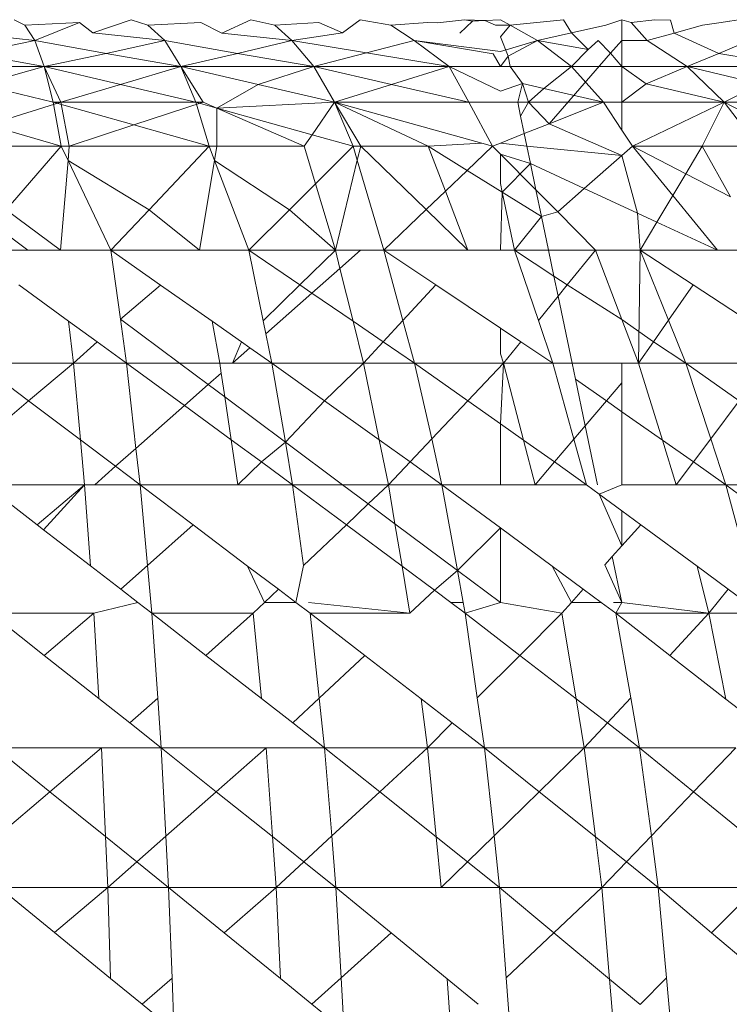
# Model space of a CAD drawing. Units: millimetres. Extents: x -4534 to 4839, y -3372 to 3587.
# Drawn here: x -46 to -44, y 598 to 602 of the extents above; entities that cross this region are included whole.
import ezdxf

# ---------------------------------------------------------------- set-up
doc = ezdxf.new("R2010")
doc.units = ezdxf.units.MM
doc.layers.add('Toestel 2D', color=7, linetype='Continuous', lineweight=20)

# ---------------------------------------------------------------- blocks, each defined once
blk = doc.blocks.new('BG-8103-5-RB')
at = {"layer": 'Toestel 2D'}
for p, q in [((-45.9861, 601.5822), (-46.0221, 601.6012)), ((-45.9861, 601.5822), (-45.7987, 601.5919)), ((-45.9861, 601.5822), (-45.9521, 601.5292)), ((-45.9521, 601.5292), (-45.7987, 601.5919)), ((-45.7987, 601.5919), (-45.7522, 601.5564)), ((-45.7522, 601.5564), (-45.6211, 601.6012)), ((-45.5631, 601.5822), (-45.6211, 601.6012)), ((-45.3813, 601.592), (-45.5631, 601.5822)), ((-45.5051, 601.5292), (-45.5631, 601.5822)), ((-45.3094, 601.555), (-45.3813, 601.592)), ((-45.3094, 601.555), (-45.2101, 601.6012)), ((-45.2101, 601.6012), (-45.1271, 601.5822)), ((-45.1271, 601.5822), (-44.9764, 601.592)), ((-45.0691, 601.5292), (-45.1271, 601.5822)), ((-44.9764, 601.592), (-44.8943, 601.5564)), ((-44.8943, 601.5564), (-44.8341, 601.6012)), ((-44.7291, 601.5822), (-44.8341, 601.6012)), ((-44.7291, 601.5822), (-44.6019, 601.5917)), ((-44.7291, 601.5822), (-44.6481, 601.5292)), ((-44.6019, 601.5917), (-44.5679, 601.5903)), ((-44.5679, 601.5903), (-44.4751, 601.6012)), ((-44.4481, 601.5963), (-44.4915, 601.5549)), ((-44.4751, 601.6012), (-44.4059, 601.5985)), ((-44.4751, 601.6012), (-44.4481, 601.5963)), ((-44.4481, 601.5963), (-44.4059, 601.5985)), ((-44.4059, 601.5985), (-44.3521, 601.6012)), ((-44.4059, 601.5985), (-44.3691, 601.5822)), ((-44.3691, 601.5822), (-44.3186, 601.5822)), ((-44.3186, 601.5822), (-44.3521, 601.6012)), ((-44.3521, 601.5425), (-44.3186, 601.5822)), ((-44.1361, 601.6012), (-44.3186, 601.5822)), ((-44.2251, 601.5292), (-44.3186, 601.5822)), ((-44.1079, 601.5556), (-44.1361, 601.6012)), ((-44.1079, 601.5556), (-43.9901, 601.5822)), ((-43.9351, 601.6012), (-43.9901, 601.5822)), ((-43.9037, 601.5919), (-43.9351, 601.6012)), ((-43.9351, 601.5292), (-43.9351, 601.6012)), ((-43.8221, 601.6012), (-43.9037, 601.5919)), ((-43.9037, 601.5919), (-43.8481, 601.5292)), ((-43.7686, 601.599), (-43.8221, 601.6012)), ((-43.7556, 601.555), (-43.7686, 601.599)), ((-43.6581, 601.5822), (-43.7556, 601.555)), ((-43.6581, 601.5822), (-43.5943, 601.592)), ((-43.5341, 601.6012), (-43.5943, 601.592)), ((-43.5943, 601.592), (-43.5654, 601.5964)), ((-46.1777, 601.555), (-45.9521, 601.5292)), ((-45.7522, 601.5564), (-45.5051, 601.5292)), ((-45.0691, 601.5292), (-45.3094, 601.555)), ((-44.8943, 601.5564), (-45.0691, 601.5292)), ((-44.326, 601.4761), (-44.3521, 601.5425)), ((-44.2251, 601.5292), (-44.1079, 601.5556)), ((-44.1079, 601.5556), (-44.0509, 601.499)), ((-43.8481, 601.5292), (-43.7556, 601.555)), ((-43.7556, 601.555), (-43.6015, 601.4857)), ((-46.1678, 601.4857), (-45.9521, 601.5292)), ((-45.9521, 601.5292), (-45.9191, 601.4402)), ((-45.9521, 601.5292), (-45.7071, 601.4857)), ((-45.5051, 601.5292), (-45.7071, 601.4857)), ((-45.4501, 601.4402), (-45.5051, 601.5292)), ((-45.2551, 601.4857), (-45.5051, 601.5292)), ((-45.0691, 601.5292), (-45.2551, 601.4857)), ((-44.9931, 601.4402), (-45.0691, 601.5292)), ((-44.812, 601.4869), (-45.0691, 601.5292)), ((-44.6481, 601.5292), (-44.812, 601.4869)), ((-44.6481, 601.5292), (-44.5281, 601.4402)), ((-44.6481, 601.5292), (-44.3521, 601.4919)), ((-44.6481, 601.5292), (-44.3771, 601.4845)), ((-44.3521, 601.4919), (-44.2251, 601.5292)), ((-44.326, 601.4761), (-44.2251, 601.5292)), ((-44.2251, 601.5292), (-44.1081, 601.4402)), ((-44.2251, 601.5292), (-44.0509, 601.499)), ((-44.0509, 601.499), (-44.0167, 601.5292)), ((-44.0167, 601.5292), (-43.9747, 601.4858)), ((-43.9747, 601.4858), (-43.9351, 601.5292)), ((-43.9351, 601.5292), (-43.8481, 601.5292)), ((-43.9351, 601.4402), (-43.9351, 601.5292)), ((-43.8481, 601.5292), (-43.7111, 601.4402)), ((-43.6015, 601.4857), (-43.4971, 601.5292)), ((-46.1678, 601.4857), (-45.9191, 601.4402)), ((-45.7071, 601.4857), (-45.9191, 601.4402)), ((-45.7071, 601.4857), (-45.4501, 601.4402)), ((-45.2551, 601.4857), (-45.4501, 601.4402)), ((-45.2551, 601.4857), (-44.9931, 601.4402)), ((-44.812, 601.4869), (-44.9931, 601.4402)), ((-44.812, 601.4869), (-44.5281, 601.4402)), ((-44.3771, 601.4845), (-44.3521, 601.4402)), ((-44.3521, 601.4402), (-44.326, 601.4761)), ((-44.3185, 601.4402), (-44.326, 601.4761)), ((-43.9747, 601.4858), (-44.1851, 601.244)), ((-44.0509, 601.499), (-44.1081, 601.4402)), ((-43.9747, 601.4858), (-43.9351, 601.4402)), ((-43.6015, 601.4857), (-43.7111, 601.4402)), ((-43.6015, 601.4857), (-43.3431, 601.4402)), ((-45.9191, 601.4402), (-46.3941, 601.4402)), ((-45.9191, 601.4402), (-46.1397, 601.3789)), ((-45.9191, 601.4402), (-45.4501, 601.4402)), ((-45.9191, 601.4402), (-45.8881, 601.3182)), ((-45.8621, 601.3182), (-45.9191, 601.4402)), ((-45.9191, 601.4402), (-45.6574, 601.3788)), ((-45.4501, 601.4402), (-45.6574, 601.3788)), ((-45.4501, 601.4402), (-44.9931, 601.4402)), ((-45.4501, 601.4402), (-45.3991, 601.3182)), ((-45.4501, 601.4402), (-45.3731, 601.3182)), ((-45.4501, 601.4402), (-45.1843, 601.3788)), ((-44.9931, 601.4402), (-45.1843, 601.3788)), ((-44.9221, 601.3182), (-44.9931, 601.4402)), ((-44.5281, 601.4402), (-44.9931, 601.4402)), ((-44.7259, 601.3789), (-44.9931, 601.4402)), ((-44.7259, 601.3789), (-44.5281, 601.4402)), ((-44.5281, 601.4402), (-44.4611, 601.3182)), ((-44.5281, 601.4402), (-44.3521, 601.4402)), ((-44.5281, 601.4402), (-44.3521, 601.3558)), ((-44.3521, 601.4402), (-44.3185, 601.4402)), ((-44.3185, 601.4402), (-44.1081, 601.4402)), ((-44.276, 601.3822), (-44.3185, 601.4402)), ((-44.2027, 601.3653), (-44.1081, 601.4402)), ((-44.1081, 601.4402), (-43.9981, 601.3182)), ((-44.1081, 601.4402), (-43.9351, 601.4402)), ((-43.9351, 601.4402), (-43.7111, 601.4402)), ((-43.9351, 601.4402), (-43.8515, 601.3805)), ((-43.9351, 601.4402), (-43.9351, 601.3182)), ((-43.7111, 601.4402), (-43.8515, 601.3805)), ((-43.7111, 601.4402), (-43.5841, 601.3182)), ((-43.7111, 601.4402), (-43.3431, 601.4402)), ((-43.7111, 601.4402), (-43.461, 601.3805)), ((-46.1397, 601.3789), (-45.8881, 601.3182)), ((-45.6574, 601.3788), (-45.8621, 601.3182)), ((-45.6574, 601.3788), (-45.3991, 601.3182)), ((-45.1843, 601.3788), (-45.3265, 601.2979)), ((-45.1843, 601.3788), (-44.9221, 601.3182)), ((-44.9221, 601.3182), (-44.7259, 601.3789)), ((-44.4611, 601.3182), (-44.7259, 601.3789)), ((-44.276, 601.3822), (-44.3521, 601.3558)), ((-44.293, 601.3182), (-44.276, 601.3822)), ((-44.276, 601.3822), (-44.2027, 601.3653)), ((-44.2561, 601.3182), (-44.276, 601.3822)), ((-43.8515, 601.3805), (-43.9351, 601.3182)), ((-43.8515, 601.3805), (-43.5841, 601.3182)), ((-43.461, 601.3805), (-43.5841, 601.3182)), ((-44.2561, 601.3182), (-44.2027, 601.3653)), ((-44.2027, 601.3653), (-43.9981, 601.3182)), ((-45.8621, 601.3182), (-46.1137, 601.24)), ((-45.8881, 601.3182), (-45.8611, 601.1672)), ((-45.8881, 601.3182), (-45.8621, 601.3182)), ((-45.8881, 601.3182), (-45.6111, 601.24)), ((-45.8621, 601.3182), (-45.8331, 601.1672)), ((-45.8621, 601.3182), (-45.3991, 601.3182)), ((-45.3731, 601.3182), (-45.6111, 601.24)), ((-45.3991, 601.3182), (-45.3531, 601.1672)), ((-45.3991, 601.3182), (-45.3265, 601.2979)), ((-45.3731, 601.3182), (-45.3991, 601.3182)), ((-45.3731, 601.3182), (-45.3265, 601.2979)), ((-45.3265, 601.2979), (-44.9221, 601.3182)), ((-44.9221, 601.3182), (-44.999, 601.2065)), ((-44.8581, 601.1672), (-44.9221, 601.3182)), ((-44.4611, 601.3182), (-44.9221, 601.3182)), ((-44.6001, 601.1672), (-44.9221, 601.3182)), ((-44.9221, 601.3182), (-44.8321, 601.1672)), ((-44.9221, 601.3182), (-44.4158, 601.1774)), ((-44.3791, 601.1672), (-44.4611, 601.3182)), ((-44.4611, 601.3182), (-44.293, 601.3182)), ((-44.293, 601.3182), (-44.2561, 601.3182)), ((-44.2831, 601.2704), (-44.293, 601.3182)), ((-44.2831, 601.2704), (-44.2561, 601.3182)), ((-44.2561, 601.3182), (-43.9981, 601.3182)), ((-44.2561, 601.3182), (-44.1851, 601.244)), ((-44.1851, 601.244), (-43.9981, 601.3182)), ((-43.9981, 601.3182), (-43.9351, 601.2221)), ((-43.9981, 601.3182), (-43.9351, 601.3182)), ((-43.9351, 601.3182), (-43.5841, 601.3182)), ((-43.9351, 601.2221), (-43.9351, 601.3182)), ((-43.8991, 601.1672), (-43.5841, 601.3182)), ((-43.6591, 601.1672), (-43.5841, 601.3182)), ((-43.5841, 601.3182), (-43.4691, 601.1672)), ((-43.5841, 601.3182), (-43.2001, 601.3182)), ((-43.3855, 601.2141), (-43.5841, 601.3182)), ((-45.3265, 601.2979), (-45.3261, 601.1672)), ((-45.3265, 601.2979), (-45.0261, 601.1672)), ((-45.3265, 601.2979), (-44.999, 601.2065)), ((-44.2705, 601.2102), (-44.2831, 601.2704)), ((-46.1137, 601.24), (-45.8611, 601.1672)), ((-45.6111, 601.24), (-45.8331, 601.1672)), ((-45.6111, 601.24), (-45.3531, 601.1672)), ((-44.2705, 601.2102), (-44.1851, 601.244)), ((-44.1851, 601.244), (-43.9351, 601.1355)), ((-44.999, 601.2065), (-45.0261, 601.1672)), ((-44.999, 601.2065), (-44.8581, 601.1672)), ((-44.3521, 601.1779), (-44.2705, 601.2102)), ((-44.2616, 601.1672), (-44.2705, 601.2102)), ((-43.9351, 601.2221), (-43.8991, 601.1672)), ((-45.8611, 601.1672), (-46.3481, 601.1672)), ((-46.0506, 600.9482), (-45.8611, 601.1672)), ((-45.8611, 601.1672), (-45.8331, 601.1672)), ((-45.8611, 601.1672), (-45.8372, 601.1175)), ((-45.8372, 601.1175), (-45.8331, 601.1672)), ((-45.8331, 601.1672), (-45.3531, 601.1672)), ((-45.3531, 601.1672), (-45.5594, 600.9486)), ((-45.3531, 601.1672), (-45.3343, 601.1183)), ((-45.3531, 601.1672), (-45.3261, 601.1672)), ((-45.3261, 601.1672), (-45.3343, 601.1183)), ((-45.0261, 601.1672), (-45.3261, 601.1672)), ((-45.0261, 601.1672), (-44.9874, 601.0382)), ((-44.8581, 601.1672), (-44.9874, 601.0382)), ((-44.8321, 601.1672), (-44.8581, 601.1672)), ((-44.8581, 601.1672), (-44.8438, 601.1188)), ((-44.8321, 601.1672), (-44.8438, 601.1188)), ((-44.6001, 601.1672), (-44.8321, 601.1672)), ((-44.8321, 601.1672), (-44.6074, 600.9492)), ((-44.4158, 601.1774), (-44.6001, 601.1672)), ((-44.4662, 601.0841), (-44.6001, 601.1672)), ((-44.6001, 601.1672), (-44.5411, 601.0125)), ((-44.4662, 601.0841), (-44.3791, 601.1672)), ((-44.4158, 601.1774), (-44.3791, 601.1672)), ((-44.3791, 601.1672), (-44.3521, 601.1779)), ((-44.3521, 601.14), (-44.3791, 601.1672)), ((-44.2616, 601.1672), (-44.3521, 601.1779)), ((-43.9351, 601.1355), (-44.2616, 601.1672)), ((-44.2491, 601.1072), (-44.2616, 601.1672)), ((-43.8991, 601.1672), (-43.9351, 601.1355)), ((-43.8991, 601.1672), (-43.6591, 601.1672)), ((-43.7601, 600.9979), (-43.8991, 601.1672)), ((-43.8991, 601.1672), (-43.7157, 601.0723)), ((-43.6591, 601.1672), (-43.7157, 601.0723)), ((-43.4691, 601.1672), (-43.6591, 601.1672)), ((-43.5618, 600.9927), (-43.6591, 601.1672)), ((-44.3521, 601.0387), (-44.3521, 601.14)), ((-44.2303, 601.0172), (-44.3521, 601.14)), ((-44.2491, 601.1072), (-44.3521, 601.14)), ((-43.9351, 601.1355), (-44.0641, 601.0217)), ((-43.9351, 601.1355), (-43.8817, 600.9375)), ((-45.8631, 600.8102), (-45.8372, 601.1175)), ((-45.8372, 601.1175), (-45.6901, 600.8102)), ((-45.8372, 601.1175), (-45.5594, 600.9486)), ((-45.3343, 601.1183), (-45.3861, 600.8102)), ((-45.3343, 601.1183), (-45.2161, 600.8102)), ((-45.3343, 601.1183), (-45.0771, 600.9488)), ((-44.8438, 601.1188), (-44.9191, 600.8102)), ((-44.7531, 600.8102), (-44.8438, 601.1188)), ((-44.3459, 601.0094), (-44.2491, 601.1072)), ((-44.0641, 601.0217), (-44.2491, 601.1072)), ((-44.2303, 601.0172), (-44.2491, 601.1072)), ((-44.5411, 601.0125), (-44.4662, 601.0841)), ((-44.3459, 601.0094), (-44.4662, 601.0841)), ((-43.7157, 601.0723), (-43.7601, 600.9979)), ((-43.7157, 601.0723), (-43.5618, 600.9927)), ((-44.9874, 601.0382), (-45.0771, 600.9488)), ((-44.9874, 601.0382), (-44.9191, 600.8102)), ((-44.3459, 601.0094), (-44.3521, 601.0387)), ((-44.6074, 600.9492), (-44.5411, 601.0125)), ((-44.5411, 601.0125), (-44.4641, 600.8102)), ((-44.3521, 600.8102), (-44.3459, 601.0094)), ((-44.3041, 600.8102), (-44.3459, 601.0094)), ((-44.2112, 600.9258), (-44.3459, 601.0094)), ((-44.1552, 600.9414), (-44.2303, 601.0172)), ((-44.2112, 600.9258), (-44.2303, 601.0172)), ((-44.0641, 601.0217), (-44.1552, 600.9414)), ((-43.8817, 600.9375), (-44.0641, 601.0217)), ((-43.7601, 600.9979), (-43.8146, 600.9065)), ((-43.6061, 600.8102), (-43.7601, 600.9979)), ((-46.0506, 600.9482), (-45.8631, 600.8102)), ((-45.5594, 600.9486), (-45.6901, 600.8102)), ((-45.5594, 600.9486), (-45.3861, 600.8102)), ((-45.0771, 600.9488), (-45.2161, 600.8102)), ((-45.0771, 600.9488), (-44.9191, 600.8102)), ((-44.7531, 600.8102), (-44.6074, 600.9492)), ((-44.6074, 600.9492), (-44.4641, 600.8102)), ((-44.1552, 600.9414), (-44.2112, 600.9258)), ((-44.0251, 600.8102), (-44.1552, 600.9414)), ((-43.8817, 600.9375), (-43.8721, 600.8102)), ((-43.8146, 600.9065), (-43.8817, 600.9375)), ((-46.0937, 600.8985), (-45.9752, 600.8102)), ((-44.2112, 600.9258), (-44.3041, 600.8102)), ((-44.1871, 600.8102), (-44.2112, 600.9258)), ((-43.8146, 600.9065), (-43.8721, 600.8102)), ((-43.6061, 600.8102), (-43.8146, 600.9065)), ((-46.1701, 600.8102), (-45.9752, 600.8102)), ((-45.9752, 600.8102), (-45.8631, 600.8102)), ((-45.8631, 600.8102), (-45.6901, 600.8102)), ((-45.6901, 600.8102), (-45.3861, 600.8102)), ((-45.6901, 600.8102), (-45.6578, 600.5738)), ((-45.6901, 600.8102), (-45.5196, 600.6906)), ((-45.3861, 600.8102), (-45.2161, 600.8102)), ((-45.2161, 600.8102), (-44.9191, 600.8102)), ((-45.2161, 600.8102), (-45.1668, 600.5681)), ((-45.2161, 600.8102), (-45.0411, 600.6909)), ((-44.9191, 600.8102), (-45.0411, 600.6909)), ((-44.9191, 600.8102), (-44.8324, 600.8102)), ((-44.9191, 600.8102), (-44.9034, 600.7476)), ((-44.8324, 600.8102), (-44.9034, 600.7476)), ((-44.8324, 600.8102), (-44.7531, 600.8102)), ((-44.687, 600.5685), (-44.7531, 600.8102)), ((-44.4641, 600.8102), (-44.7531, 600.8102)), ((-44.7531, 600.8102), (-44.5742, 600.6908)), ((-44.3521, 600.8102), (-44.4641, 600.8102)), ((-44.3041, 600.8102), (-44.3521, 600.8102)), ((-44.222, 600.5691), (-44.3041, 600.8102)), ((-44.3041, 600.8102), (-44.1871, 600.8102)), ((-44.3041, 600.8102), (-44.1685, 600.7209)), ((-44.1871, 600.8102), (-44.0251, 600.8102)), ((-44.1685, 600.7209), (-44.1871, 600.8102)), ((-44.1227, 600.6907), (-44.0251, 600.8102)), ((-43.9351, 600.5726), (-44.0251, 600.8102)), ((-44.0251, 600.8102), (-43.8721, 600.8102)), ((-43.8781, 600.4222), (-43.8721, 600.8102)), ((-43.6061, 600.8102), (-43.8721, 600.8102)), ((-43.7747, 600.5696), (-43.8721, 600.8102)), ((-43.8721, 600.8102), (-43.6898, 600.6907)), ((-43.4601, 600.8102), (-43.6061, 600.8102)), ((-44.9034, 600.7476), (-44.9998, 600.6627)), ((-44.9034, 600.7476), (-44.858, 600.566)), ((-44.1542, 600.6521), (-44.1685, 600.7209)), ((-44.1685, 600.7209), (-44.1227, 600.6907)), ((-46.0063, 600.6909), (-45.8354, 600.5666)), ((-45.5196, 600.6906), (-45.6578, 600.5738)), ((-45.5196, 600.6906), (-45.342, 600.566)), ((-45.0411, 600.6909), (-45.1668, 600.5681)), ((-44.9998, 600.6627), (-45.1577, 600.5235)), ((-45.0411, 600.6909), (-44.9998, 600.6627)), ((-44.9998, 600.6627), (-44.858, 600.566)), ((-44.687, 600.5685), (-44.5742, 600.6908)), ((-44.3521, 600.5424), (-44.5742, 600.6908)), ((-44.1542, 600.6521), (-44.1227, 600.6907)), ((-44.1227, 600.6907), (-43.9351, 600.5726)), ((-43.7747, 600.5696), (-43.6898, 600.6907)), ((-43.6898, 600.6907), (-43.498, 600.565)), ((-44.222, 600.5691), (-44.1542, 600.6521)), ((-44.1062, 600.4222), (-44.1542, 600.6521)), ((-45.8354, 600.5666), (-45.8191, 600.4222)), ((-45.8354, 600.5666), (-45.7375, 600.4953)), ((-45.6578, 600.5738), (-45.6371, 600.4222)), ((-45.6578, 600.5738), (-45.4542, 600.4222)), ((-45.342, 600.566), (-45.3161, 600.4222)), ((-45.342, 600.566), (-45.2413, 600.4953)), ((-45.1668, 600.5681), (-45.1577, 600.5235)), ((-44.858, 600.566), (-44.8221, 600.4222)), ((-44.858, 600.566), (-44.7545, 600.4954)), ((-44.7545, 600.4954), (-44.687, 600.5685)), ((-44.6471, 600.4222), (-44.687, 600.5685)), ((-44.1721, 600.4222), (-44.222, 600.5691)), ((-43.8781, 600.4222), (-43.9351, 600.5726)), ((-43.9351, 600.5726), (-43.8266, 600.4956)), ((-43.8266, 600.4956), (-43.7747, 600.5696)), ((-43.7151, 600.4222), (-43.7747, 600.5696)), ((-45.1577, 600.5235), (-45.1371, 600.4222)), ((-44.3521, 600.5424), (-44.282, 600.4956)), ((-44.3521, 600.5424), (-44.3521, 600.454)), ((-45.7375, 600.4953), (-45.8191, 600.4222)), ((-45.7375, 600.4953), (-45.6371, 600.4222)), ((-45.2413, 600.4953), (-45.2726, 600.4222)), ((-45.2413, 600.4953), (-45.2125, 600.4751)), ((-44.8221, 600.4222), (-44.7545, 600.4954)), ((-44.7545, 600.4954), (-44.6471, 600.4222)), ((-44.3421, 600.4222), (-44.282, 600.4956)), ((-44.282, 600.4956), (-44.1721, 600.4222)), ((-43.8781, 600.4222), (-43.8266, 600.4956)), ((-43.8266, 600.4956), (-43.7151, 600.4222)), ((-45.2125, 600.4751), (-45.2726, 600.4222)), ((-45.2125, 600.4751), (-45.1371, 600.4222)), ((-46.1451, 600.4222), (-45.8191, 600.4222)), ((-46.1451, 600.4222), (-45.9729, 600.2928)), ((-45.8191, 600.4222), (-45.9729, 600.2928)), ((-45.8191, 600.4222), (-45.6371, 600.4222)), ((-45.8191, 600.4222), (-45.7951, 600.1592)), ((-45.6371, 600.4222), (-45.4542, 600.4222)), ((-45.6371, 600.4222), (-45.4378, 600.2766)), ((-45.6041, 600.13), (-45.6371, 600.4222)), ((-45.4542, 600.4222), (-45.3161, 600.4222)), ((-45.3558, 600.3489), (-45.4542, 600.4222)), ((-45.2726, 600.4222), (-45.3161, 600.4222)), ((-45.311, 600.3883), (-45.3161, 600.4222)), ((-45.1371, 600.4222), (-45.2726, 600.4222)), ((-45.1371, 600.4222), (-44.8221, 600.4222)), ((-45.1371, 600.4222), (-45.091, 600.1516)), ((-45.1371, 600.4222), (-44.956, 600.2929)), ((-44.956, 600.2929), (-44.8221, 600.4222)), ((-44.8221, 600.4222), (-44.6471, 600.4222)), ((-44.7684, 600.1589), (-44.8221, 600.4222)), ((-44.6471, 600.4222), (-44.3421, 600.4222)), ((-44.6471, 600.4222), (-44.5884, 600.1621)), ((-44.6471, 600.4222), (-44.4642, 600.2932)), ((-44.4642, 600.2932), (-44.3421, 600.4222)), ((-44.3521, 600.454), (-44.3421, 600.4222)), ((-44.3521, 600.214), (-44.3421, 600.4222)), ((-44.3421, 600.4222), (-44.1721, 600.4222)), ((-44.3421, 600.4222), (-44.2731, 600.1583)), ((-44.0996, 600.1619), (-44.1721, 600.4222)), ((-44.1721, 600.4222), (-44.1062, 600.4222)), ((-44.0949, 600.368), (-44.1062, 600.4222)), ((-44.1062, 600.4222), (-43.9351, 600.4222)), ((-43.9351, 600.4222), (-43.8781, 600.4222)), ((-43.9351, 600.3552), (-43.9351, 600.4222)), ((-43.7151, 600.4222), (-43.8781, 600.4222)), ((-43.8781, 600.4222), (-43.7957, 600.158)), ((-43.4351, 600.4222), (-43.7151, 600.4222)), ((-43.7151, 600.4222), (-43.6298, 600.1627)), ((-43.7151, 600.4222), (-43.5318, 600.2933)), ((-45.3558, 600.3489), (-45.311, 600.3883)), ((-45.311, 600.3883), (-45.2988, 600.3064)), ((-44.0613, 600.2069), (-44.0949, 600.368)), ((-43.988, 600.293), (-44.0949, 600.368)), ((-43.988, 600.293), (-43.9351, 600.3552)), ((-43.9351, 600.2558), (-43.9351, 600.3552)), ((-45.4378, 600.2766), (-45.3558, 600.3489)), ((-45.3558, 600.3489), (-45.2988, 600.3064)), ((-45.9729, 600.2928), (-46.1306, 600.1602)), ((-45.9729, 600.2928), (-45.7951, 600.1592)), ((-45.2988, 600.3064), (-45.277, 600.1592)), ((-45.2988, 600.3064), (-45.091, 600.1516)), ((-45.091, 600.1516), (-44.956, 600.2929)), ((-44.956, 600.2929), (-44.7684, 600.1589)), ((-44.5884, 600.1621), (-44.4642, 600.2932)), ((-44.4642, 600.2932), (-44.3521, 600.214)), ((-44.0613, 600.2069), (-43.988, 600.293)), ((-43.9351, 600.2558), (-43.988, 600.293)), ((-43.6298, 600.1627), (-43.5318, 600.2933)), ((-45.6041, 600.13), (-45.4378, 600.2766)), ((-45.4378, 600.2766), (-45.277, 600.1592)), ((-43.7957, 600.158), (-43.9351, 600.2558)), ((-43.9351, 600.0052), (-43.9351, 600.2558)), ((-44.3521, 600.0052), (-44.3521, 600.214)), ((-44.3521, 600.214), (-44.2731, 600.1583)), ((-44.0996, 600.1619), (-44.0613, 600.2069)), ((-44.0193, 600.0052), (-44.0613, 600.2069)), ((-45.7951, 600.1592), (-45.7811, 600.0052)), ((-45.7951, 600.1592), (-45.6741, 600.0683)), ((-45.277, 600.1592), (-45.2541, 600.0052)), ((-45.277, 600.1592), (-45.1731, 600.0833)), ((-44.7371, 600.0052), (-44.7684, 600.1589)), ((-44.7684, 600.1589), (-44.6628, 600.0835)), ((-44.6628, 600.0835), (-44.5884, 600.1621)), ((-44.5884, 600.1621), (-44.5531, 600.0052)), ((-44.2731, 600.1583), (-44.2331, 600.0052)), ((-44.2731, 600.1583), (-44.1666, 600.0832)), ((-44.1666, 600.0832), (-44.0996, 600.1619)), ((-44.0561, 600.0052), (-44.0996, 600.1619)), ((-43.7957, 600.158), (-43.7481, 600.0052)), ((-43.6894, 600.0833), (-43.7957, 600.158)), ((-43.6894, 600.0833), (-43.6298, 600.1627)), ((-43.6298, 600.1627), (-43.5781, 600.0052)), ((-45.6741, 600.0683), (-45.6041, 600.13)), ((-45.5901, 600.0052), (-45.6041, 600.13)), ((-45.1731, 600.0833), (-45.091, 600.1516)), ((-45.091, 600.1516), (-45.0661, 600.0052)), ((-45.091, 600.1516), (-44.8944, 600.0052)), ((-45.7457, 600.0052), (-45.6741, 600.0683)), ((-45.6741, 600.0683), (-45.5901, 600.0052)), ((-45.2541, 600.0052), (-45.1731, 600.0833)), ((-45.1731, 600.0833), (-45.0661, 600.0052)), ((-44.7371, 600.0052), (-44.6628, 600.0835)), ((-44.6628, 600.0835), (-44.5531, 600.0052)), ((-44.2331, 600.0052), (-44.1666, 600.0832)), ((-44.1666, 600.0832), (-44.0561, 600.0052)), ((-43.7481, 600.0052), (-43.6894, 600.0833)), ((-43.5781, 600.0052), (-43.6894, 600.0833)), ((-46.1221, 600.0052), (-45.7811, 600.0052)), ((-46.1221, 600.0052), (-45.9438, 599.8677)), ((-45.9438, 599.8677), (-45.7811, 600.0052)), ((-45.7811, 600.0052), (-45.9213, 599.8504)), ((-45.7811, 600.0052), (-45.7457, 600.0052)), ((-45.7608, 599.7267), (-45.7811, 600.0052)), ((-45.7457, 600.0052), (-45.5901, 600.0052)), ((-45.5901, 600.0052), (-45.2541, 600.0052)), ((-45.5901, 600.0052), (-45.5649, 599.7282)), ((-45.5901, 600.0052), (-45.4082, 599.8679)), ((-45.2541, 600.0052), (-45.0661, 600.0052)), ((-45.0661, 600.0052), (-44.8944, 600.0052)), ((-45.0661, 600.0052), (-45.0284, 599.7283)), ((-45.0661, 600.0052), (-44.8815, 599.8679)), ((-44.8944, 600.0052), (-44.7371, 600.0052)), ((-44.8944, 600.0052), (-44.8062, 599.9395)), ((-44.8062, 599.9395), (-44.7371, 600.0052)), ((-44.7371, 600.0052), (-44.5531, 600.0052)), ((-44.7146, 599.8712), (-44.7371, 600.0052)), ((-44.5531, 600.0052), (-44.4997, 599.7112)), ((-44.5531, 600.0052), (-44.3521, 600.0052)), ((-44.5531, 600.0052), (-44.3521, 599.8567)), ((-44.3521, 600.0052), (-44.2331, 600.0052)), ((-44.2331, 600.0052), (-44.0561, 600.0052)), ((-44.0126, 599.9731), (-44.0561, 600.0052)), ((-43.9351, 600.0052), (-44.0126, 599.9731)), ((-43.7481, 600.0052), (-43.9351, 600.0052)), ((-43.5781, 600.0052), (-43.7481, 600.0052)), ((-43.5781, 600.0052), (-43.2831, 600.0052)), ((-43.5037, 599.7296), (-43.5781, 600.0052)), ((-43.5781, 600.0052), (-43.3932, 599.8675)), ((-43.9351, 599.7953), (-44.0126, 599.9731)), ((-44.0126, 599.9731), (-43.9351, 599.9158)), ((-44.8815, 599.8679), (-44.8062, 599.9395)), ((-44.8062, 599.9395), (-44.7146, 599.8712)), ((-43.9351, 599.7953), (-43.9351, 599.9158)), ((-43.9351, 599.9158), (-43.8703, 599.868)), ((-45.9438, 599.8677), (-45.9213, 599.8504)), ((-45.9213, 599.8504), (-45.7608, 599.7267)), ((-45.5649, 599.7282), (-45.4082, 599.8679)), ((-45.4082, 599.8679), (-45.2205, 599.7261)), ((-45.0284, 599.7283), (-44.8815, 599.8679)), ((-44.8815, 599.8679), (-44.6901, 599.7256)), ((-44.7146, 599.8712), (-44.4997, 599.7112)), ((-44.6901, 599.7256), (-44.7146, 599.8712)), ((-44.4997, 599.7112), (-44.3521, 599.8567)), ((-44.3521, 599.6012), (-44.3521, 599.8567)), ((-44.3521, 599.8567), (-44.1748, 599.7257)), ((-43.9351, 599.7953), (-43.8703, 599.868)), ((-43.8703, 599.868), (-43.6769, 599.7251)), ((-43.9679, 599.7585), (-43.9351, 599.7953)), ((-43.9936, 599.7297), (-43.9679, 599.7585)), ((-43.9351, 599.6012), (-43.9679, 599.7585)), ((-45.7608, 599.7267), (-45.6567, 599.6464)), ((-45.6567, 599.6464), (-45.5649, 599.7282)), ((-45.5501, 599.5642), (-45.5649, 599.7282)), ((-45.1621, 599.6012), (-45.2205, 599.7261)), ((-45.2205, 599.7261), (-45.1147, 599.6462)), ((-45.0284, 599.7283), (-45.055, 599.6012)), ((-44.6901, 599.7256), (-44.5792, 599.6431)), ((-44.6631, 599.5642), (-44.6901, 599.7256)), ((-44.1081, 599.6012), (-44.1748, 599.7257)), ((-44.1748, 599.7257), (-44.0676, 599.6466)), ((-43.9351, 599.6012), (-43.9936, 599.7297)), ((-43.6361, 599.5642), (-43.6769, 599.7251)), ((-43.6769, 599.7251), (-43.5703, 599.6464)), ((-44.5792, 599.6431), (-44.4997, 599.7112)), ((-44.4997, 599.7112), (-44.3521, 599.6012)), ((-44.4997, 599.7112), (-44.4798, 599.6012)), ((-45.6567, 599.6464), (-45.598, 599.6012)), ((-45.1621, 599.6012), (-45.1147, 599.6462)), ((-45.1147, 599.6462), (-45.055, 599.6012)), ((-44.1081, 599.6012), (-44.0676, 599.6466)), ((-44.0676, 599.6466), (-44.0061, 599.6012)), ((-43.6361, 599.5642), (-43.5703, 599.6464)), ((-43.5703, 599.6464), (-43.4591, 599.5642)), ((-44.5792, 599.6431), (-44.6631, 599.5642)), ((-44.5792, 599.6431), (-44.5228, 599.6012)), ((-45.7491, 599.5642), (-45.598, 599.6012)), ((-45.598, 599.6012), (-45.5501, 599.5642)), ((-45.2011, 599.5642), (-45.1621, 599.6012)), ((-45.1621, 599.6012), (-45.055, 599.6012)), ((-45.055, 599.6012), (-45.0061, 599.5642)), ((-45.0111, 599.6012), (-44.6631, 599.5642)), ((-44.4731, 599.5642), (-44.5228, 599.6012)), ((-44.5228, 599.6012), (-44.4798, 599.6012)), ((-44.4798, 599.6012), (-44.4731, 599.5642)), ((-44.4731, 599.5642), (-44.3521, 599.6012)), ((-44.3521, 599.6012), (-44.1411, 599.5642)), ((-44.1411, 599.5642), (-44.1081, 599.6012)), ((-44.1081, 599.6012), (-44.0061, 599.6012)), ((-44.0061, 599.6012), (-43.9561, 599.5642)), ((-43.9644, 599.6012), (-43.9351, 599.6012)), ((-43.9561, 599.5642), (-43.9351, 599.6012)), ((-43.9351, 599.6012), (-43.6361, 599.5642)), ((-46.1031, 599.5642), (-45.7491, 599.5642)), ((-46.1031, 599.5642), (-45.9195, 599.4195)), ((-45.9195, 599.4195), (-45.7491, 599.5642)), ((-45.732, 599.2716), (-45.7491, 599.5642)), ((-45.5293, 599.2731), (-45.5501, 599.5642)), ((-45.5501, 599.5642), (-45.2011, 599.5642)), ((-45.5501, 599.5642), (-45.3641, 599.4196)), ((-45.3641, 599.4196), (-45.2011, 599.5642)), ((-45.1731, 599.271), (-45.2011, 599.5642)), ((-44.6631, 599.5642), (-45.0061, 599.5642)), ((-45.0061, 599.5642), (-44.9745, 599.2729)), ((-45.0061, 599.5642), (-44.8181, 599.4192)), ((-44.4731, 599.5642), (-44.4316, 599.2737)), ((-44.4731, 599.5642), (-44.2856, 599.4196)), ((-44.2856, 599.4196), (-44.1411, 599.5642)), ((-44.1411, 599.5642), (-44.0921, 599.2704)), ((-43.9561, 599.5642), (-43.6361, 599.5642)), ((-43.9561, 599.5642), (-43.9046, 599.2743)), ((-43.9561, 599.5642), (-43.7701, 599.4195)), ((-43.7701, 599.4195), (-43.6361, 599.5642)), ((-43.6361, 599.5642), (-43.5774, 599.2697)), ((-43.6361, 599.5642), (-43.4591, 599.5642)), ((-45.9195, 599.4195), (-45.732, 599.2716)), ((-45.3641, 599.4196), (-45.1731, 599.271)), ((-44.9745, 599.2729), (-44.8181, 599.4192)), ((-44.8181, 599.4192), (-44.6249, 599.2702)), ((-44.4316, 599.2737), (-44.2856, 599.4196)), ((-44.2856, 599.4196), (-44.0921, 599.2704)), ((-43.7701, 599.4195), (-43.5774, 599.2697)), ((-45.6256, 599.1877), (-45.5293, 599.2731)), ((-45.5171, 599.1022), (-45.5293, 599.2731)), ((-44.4316, 599.2737), (-44.4071, 599.1022)), ((-43.9849, 599.1877), (-43.9046, 599.2743)), ((-43.9046, 599.2743), (-43.8741, 599.1022)), ((-45.732, 599.2716), (-45.6256, 599.1877)), ((-45.1731, 599.271), (-45.0658, 599.1875)), ((-45.0658, 599.1875), (-44.9745, 599.2729)), ((-44.9745, 599.2729), (-44.9561, 599.1022)), ((-44.6031, 599.1022), (-44.6249, 599.2702)), ((-44.6249, 599.2702), (-44.5177, 599.1875)), ((-44.0921, 599.2704), (-44.0641, 599.1022)), ((-44.0921, 599.2704), (-43.9849, 599.1877)), ((-43.5774, 599.2697), (-43.4719, 599.1876)), ((-45.6256, 599.1877), (-45.5171, 599.1022)), ((-45.0658, 599.1875), (-44.9561, 599.1022)), ((-44.6031, 599.1022), (-44.5177, 599.1875)), ((-44.5177, 599.1875), (-44.4071, 599.1022)), ((-44.0641, 599.1022), (-43.9849, 599.1877)), ((-43.9849, 599.1877), (-43.8741, 599.1022)), ((-46.0871, 599.1022), (-45.7221, 599.1022)), ((-46.0871, 599.1022), (-45.8997, 598.9513)), ((-45.8997, 598.9513), (-45.7221, 599.1022)), ((-45.7221, 599.1022), (-45.5171, 599.1022)), ((-45.7221, 599.1022), (-45.7087, 598.7976)), ((-45.1571, 599.1022), (-45.5171, 599.1022)), ((-45.5171, 599.1022), (-45.5012, 598.7991)), ((-45.5171, 599.1022), (-45.3282, 598.9515)), ((-45.3282, 598.9515), (-45.1571, 599.1022)), ((-45.1571, 599.1022), (-45.1354, 598.7975)), ((-45.1571, 599.1022), (-44.9561, 599.1022)), ((-44.9561, 599.1022), (-44.6031, 599.1022)), ((-44.9561, 599.1022), (-44.9314, 598.7997)), ((-44.7668, 598.9514), (-44.9561, 599.1022)), ((-44.7668, 598.9514), (-44.6031, 599.1022)), ((-44.6031, 599.1022), (-44.5731, 598.797)), ((-44.6031, 599.1022), (-44.4071, 599.1022)), ((-44.4071, 599.1022), (-44.0641, 599.1022)), ((-44.4071, 599.1022), (-44.3743, 598.8002)), ((-44.4071, 599.1022), (-44.219, 598.9513)), ((-44.219, 598.9513), (-44.0641, 599.1022)), ((-44.0641, 599.1022), (-43.8741, 599.1022)), ((-44.0641, 599.1022), (-44.0257, 598.7962)), ((-43.8741, 599.1022), (-43.5441, 599.1022)), ((-43.8741, 599.1022), (-43.8338, 598.8005)), ((-43.8741, 599.1022), (-43.6889, 598.9514)), ((-43.6889, 598.9514), (-43.5441, 599.1022)), ((-46.0788, 598.7992), (-45.8997, 598.9513)), ((-45.8997, 598.9513), (-45.7087, 598.7976)), ((-45.5012, 598.7991), (-45.3282, 598.9515)), ((-45.3282, 598.9515), (-45.1354, 598.7975)), ((-44.9314, 598.7997), (-44.7668, 598.9514)), ((-44.5731, 598.797), (-44.7668, 598.9514)), ((-44.3743, 598.8002), (-44.219, 598.9513)), ((-44.219, 598.9513), (-44.0257, 598.7962)), ((-43.8338, 598.8005), (-43.6889, 598.9514)), ((-43.6889, 598.9514), (-43.498, 598.7958)), ((-44.4656, 598.7113), (-44.3743, 598.8002)), ((-44.3743, 598.8002), (-44.3551, 598.6232)), ((-43.9196, 598.7111), (-43.8338, 598.8005)), ((-43.8338, 598.8005), (-43.8101, 598.6232)), ((-45.7087, 598.7976), (-45.7011, 598.6232)), ((-45.7087, 598.7976), (-45.6012, 598.7111)), ((-45.6012, 598.7111), (-45.5012, 598.7991)), ((-45.5012, 598.7991), (-45.4921, 598.6232)), ((-45.1354, 598.7975), (-45.1231, 598.6232)), ((-45.1354, 598.7975), (-45.0274, 598.7113)), ((-45.0274, 598.7113), (-44.9314, 598.7997)), ((-44.9314, 598.7997), (-44.9171, 598.6232)), ((-44.5731, 598.797), (-44.5561, 598.6232)), ((-44.4656, 598.7113), (-44.5731, 598.797)), ((-44.0257, 598.7962), (-44.0041, 598.6232)), ((-44.0257, 598.7962), (-43.9196, 598.7111)), ((-45.7011, 598.6232), (-45.6012, 598.7111)), ((-45.6012, 598.7111), (-45.4921, 598.6232)), ((-45.1231, 598.6232), (-45.0274, 598.7113)), ((-45.0274, 598.7113), (-44.9171, 598.6232)), ((-44.5561, 598.6232), (-44.4656, 598.7113)), ((-44.3551, 598.6232), (-44.4656, 598.7113)), ((-44.0041, 598.6232), (-43.9196, 598.7111)), ((-43.9196, 598.7111), (-43.8101, 598.6232)), ((-46.0741, 598.6232), (-45.7011, 598.6232)), ((-45.8841, 598.468), (-46.0741, 598.6232)), ((-45.8841, 598.468), (-45.7011, 598.6232)), ((-45.7011, 598.6232), (-45.6915, 598.3107)), ((-45.7011, 598.6232), (-45.4921, 598.6232)), ((-45.4921, 598.6232), (-45.1231, 598.6232)), ((-45.4921, 598.6232), (-45.48, 598.3119)), ((-45.4921, 598.6232), (-45.3012, 598.4678)), ((-45.3012, 598.4678), (-45.1231, 598.6232)), ((-45.1231, 598.6232), (-45.1078, 598.3103)), ((-45.1231, 598.6232), (-44.9171, 598.6232)), ((-44.5561, 598.6232), (-44.9171, 598.6232)), ((-44.9171, 598.6232), (-44.8994, 598.3128)), ((-44.9171, 598.6232), (-44.7279, 598.4678)), ((-44.3551, 598.6232), (-44.5561, 598.6232)), ((-44.3551, 598.6232), (-44.0041, 598.6232)), ((-44.3551, 598.6232), (-44.3323, 598.3127)), ((-44.3551, 598.6232), (-44.1683, 598.4678)), ((-44.0041, 598.6232), (-44.1683, 598.4678)), ((-43.8101, 598.6232), (-44.0041, 598.6232)), ((-44.0041, 598.6232), (-43.9772, 598.3087)), ((-43.8101, 598.6232), (-43.4721, 598.6232)), ((-43.8101, 598.6232), (-43.7816, 598.313)), ((-43.8101, 598.6232), (-43.6271, 598.4678)), ((-43.4721, 598.6232), (-43.6271, 598.4678)), ((-45.6915, 598.3107), (-45.8841, 598.468)), ((-45.3012, 598.4678), (-45.1078, 598.3103)), ((-44.8994, 598.3128), (-44.7279, 598.4678)), ((-44.7279, 598.4678), (-44.535, 598.3095)), ((-44.1683, 598.4678), (-44.3323, 598.3127)), ((-44.1683, 598.4678), (-43.9772, 598.3087)), ((-43.6271, 598.4678), (-43.4393, 598.3083)), ((-45.583, 598.222), (-45.6915, 598.3107)), ((-45.583, 598.222), (-45.48, 598.3119)), ((-45.48, 598.3119), (-45.4731, 598.1322)), ((-45.1078, 598.3103), (-44.9996, 598.2222)), ((-44.9996, 598.2222), (-44.8994, 598.3128)), ((-44.8994, 598.3128), (-44.8891, 598.1322)), ((-44.535, 598.3095), (-44.5231, 598.1322)), ((-44.535, 598.3095), (-44.4283, 598.2219)), ((-44.3323, 598.3127), (-44.3191, 598.1322)), ((-43.9772, 598.3087), (-43.9621, 598.1322)), ((-43.9772, 598.3087), (-43.8727, 598.2217)), ((-43.7816, 598.313), (-43.8727, 598.2217)), ((-43.7816, 598.313), (-43.7651, 598.1322)), ((-45.4731, 598.1322), (-45.583, 598.222)), ((-44.9996, 598.2222), (-44.8891, 598.1322))]:
    blk.add_line(p, q, dxfattribs=at)

msp = doc.modelspace()

# ---------------------------------------------------------------- block references
msp.add_blockref('BG-8103-5-RB', (0, 0))

doc.saveas('drawing.dxf')
